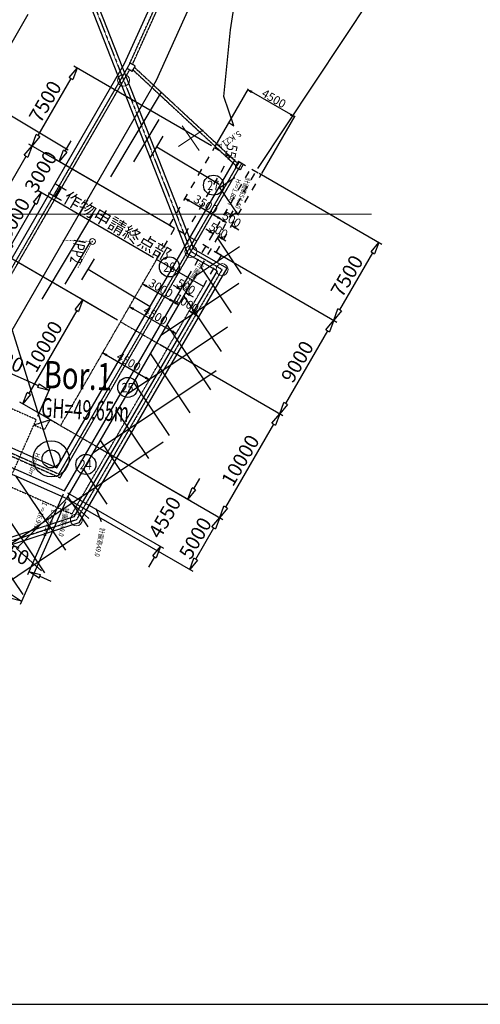
# Model space of a CAD drawing. Extents: x 163827 to 921732, y 282 to 1029447.
# Drawn here: x 825248 to 863658, y 639268 to 721369 of the extents above; entities that cross this region are included whole.
import ezdxf
from ezdxf.enums import TextEntityAlignment as Align

# ---------------------------------------------------------------- set-up
doc = ezdxf.new("R2010")
doc.units = 0
doc.header["$MEASUREMENT"] = 0
for name, pattern in [('1', [0]), ('CENTER1', [10, 6.25, -1.25, 1.25, -1.25]), ('CONTINUOUS_1', [0]), ('DASHED3', [5, 3.75, -1.25]), ('DOT', [1.75, 0.25, -1.5]), ('HIDDEN1', [1, 0.5, -0.5])]:
    doc.linetypes.add(name, pattern=pattern)
for name, color, linetype in [('_0-1_枠', 7, 'Continuous'), ('_0-3_', 7, 'Continuous'), ('_0-5_擁壁', 7, 'Continuous'), ('_0-7_水路', 7, 'Continuous'), ('_0-8_ＦＨ', 7, 'Continuous'), ('_0-C_盛土', 7, 'Continuous'), ('_0-F_平地', 7, 'Continuous'), ('寸法線', 97, '1'), ('新計画', 7, 'Continuous')]:
    doc.layers.add(name, color=color, linetype=linetype)
for name, color, linetype, lineweight in [('ボーリング', 241, 'CONTINUOUS_1', 13), ('メッシュ', 241, 'CONTINUOUS_1', 13), ('横断線形', 241, 'CONTINUOUS_1', 13), ('計画道路線形', 241, 'CONTINUOUS_1', 13), ('道路計画', 5, 'CONTINUOUS_1', 13)]:
    doc.layers.add(name, color=color, linetype=linetype, lineweight=lineweight)
doc.styles.add('MS Gothic', font='txt')
doc.styles.get("Standard").update_dxf_attribs({"font": 'txt', "bigfont": 'bigfont'})
doc.dimstyles.new('Ｓ-100', dxfattribs={"dimscale": 100, "dimtxt": 12, "dimasz": 10, "dimexe": 3, "dimexo": 3, "dimgap": 3, "dimtad": 1, "dimdec": 0, "dimzin": 0, "dimdsep": 46, "dimtxsty": 'Standard', "dimblk": 'CLOSEDBLANK', "dimcen": 1, "dimclrd": 5, "dimclre": 5, "dimclrt": 5, "dimadec": 3, "dimazin": 0, "dimtfac": 1, "dimtdec": 0, "dimtix": 1, "dimtofl": 0, "dimtmove": 0, "dimatfit": 3, "dimldrblk": 'CLOSEDBLANK', "dimfxl": 1, "dimtolj": 1, "dimtzin": 0, "dimlwd": -1, "dimlwe": -1, "dimarcsym": 0})
doc.dimstyles.new('ｓ-50', dxfattribs={"dimscale": 100, "dimtxt": 7, "dimasz": 3.5, "dimexe": 1, "dimexo": 1, "dimgap": 1, "dimtad": 1, "dimdec": 0, "dimzin": 0, "dimdsep": 46, "dimtxsty": 'Standard', "dimblk": 'CLOSEDBLANK', "dimcen": 1, "dimadec": 3, "dimazin": 0, "dimtfac": 1, "dimtdec": 0, "dimtix": 1, "dimtofl": 0, "dimtmove": 0, "dimatfit": 3, "dimldrblk": 'CLOSED', "dimfxl": 1, "dimtolj": 1, "dimtzin": 0, "dimlwe": -1, "dimarcsym": 0})

# ---------------------------------------------------------------- blocks, each defined once
blk = doc.blocks.new('_ClosedBlank')
at = {"color": 0, "linetype": 'ByBlock', "lineweight": -2}
for p, q in [((-1, 0.167), (0, 0)), ((-1, 0.167), (-1, -0.167)), ((0, 0), (-1, -0.167))]:
    blk.add_line(p, q, dxfattribs=at)
blk = doc.blocks.new('*D64')
at = {"layer": 'Defpoints', "color": 0, "linetype": 'Continuous', "ltscale": 3}
for p in [(831692, 685767), (829190, 681438), (841926, 679851)]:
    blk.add_point(p, dxfattribs=at)
at = {"layer": '寸法線', "color": 5, "ltscale": 3}
for p, q in [((831952, 685616), (842186, 679701)), ((829450, 681288), (839684, 675372)), ((839924, 676388), (841426, 678985))]:
    blk.add_line(p, q, dxfattribs=at)
at = {"layer": '寸法線', "color": 5, "linetype": 'Continuous', "ltscale": 3, "xscale": 1000, "yscale": 1000, "zscale": 1000}
for p, rotation in [((841926, 679851), 59.97105243406719), ((839424, 675523), 239.9710524340672)]:
    blk.add_blockref('_ClosedBlank', p, dxfattribs=dict(at, rotation=rotation))
at = {"layer": '寸法線', "color": 5, "linetype": 'Continuous', "ltscale": 3, "insert": (839896, 678137), "char_height": 1200, "attachment_point": 5, "rotation": 59.97105}
blk.add_mtext('\\A1;5000', dxfattribs=at)
blk = doc.blocks.new('*D65')
at = {"layer": 'Defpoints', "color": 0, "linetype": 'Continuous', "ltscale": 3}
for p in [(836697, 694424), (846930, 688509), (831692, 685767)]:
    blk.add_point(p, dxfattribs=at)
at = {"layer": '寸法線', "color": 5, "ltscale": 3}
for p, q in [((836956, 694274), (847190, 688359)), ((842426, 680717), (846430, 687643)), ((831952, 685616), (842186, 679701))]:
    blk.add_line(p, q, dxfattribs=at)
at = {"layer": '寸法線', "color": 5, "linetype": 'Continuous', "ltscale": 3, "xscale": 1000, "yscale": 1000, "zscale": 1000}
for p, rotation in [((846930, 688509), 59.97105243406773), ((841926, 679851), 239.9710524340677)]:
    blk.add_blockref('_ClosedBlank', p, dxfattribs=dict(at, rotation=rotation))
at = {"layer": '寸法線', "color": 5, "linetype": 'Continuous', "ltscale": 3, "insert": (843649, 684630), "char_height": 1200, "attachment_point": 5, "rotation": 59.97105}
blk.add_mtext('\\A1;10000', dxfattribs=at)
blk = doc.blocks.new('*D66')
at = {"layer": 'Defpoints', "color": 0, "linetype": 'Continuous', "ltscale": 3}
for p in [(841201, 702216), (851434, 696301), (836697, 694424)]:
    blk.add_point(p, dxfattribs=at)
at = {"layer": '寸法線', "color": 5, "ltscale": 3}
for p, q in [((841460, 702066), (851694, 696151)), ((847431, 689375), (850934, 695435)), ((836956, 694274), (847190, 688359))]:
    blk.add_line(p, q, dxfattribs=at)
at = {"layer": '寸法線', "color": 5, "linetype": 'Continuous', "ltscale": 3, "xscale": 1000, "yscale": 1000, "zscale": 1000}
for p, rotation in [((851434, 696301), 59.97105243406724), ((846930, 688509), 239.9710524340672)]:
    blk.add_blockref('_ClosedBlank', p, dxfattribs=dict(at, rotation=rotation))
at = {"layer": '寸法線', "color": 5, "linetype": 'Continuous', "ltscale": 3, "insert": (848403, 692855), "char_height": 1200, "attachment_point": 5, "rotation": 59.97105}
blk.add_mtext('\\A1;9000', dxfattribs=at)
blk = doc.blocks.new('*D67')
at = {"layer": 'Defpoints', "color": 0, "linetype": 'Continuous', "ltscale": 3}
for p in [(844954, 708709), (855188, 702794), (841201, 702216)]:
    blk.add_point(p, dxfattribs=at)
at = {"layer": '寸法線', "color": 5, "ltscale": 3}
for p, q in [((845214, 708559), (855447, 702644)), ((841460, 702066), (851694, 696151)), ((851935, 697167), (854687, 701928))]:
    blk.add_line(p, q, dxfattribs=at)
at = {"layer": '寸法線', "color": 5, "linetype": 'Continuous', "ltscale": 3, "xscale": 1000, "yscale": 1000, "zscale": 1000}
for p, rotation in [((855188, 702794), 59.97105243406724), ((851434, 696301), 239.9710524340672)]:
    blk.add_blockref('_ClosedBlank', p, dxfattribs=dict(at, rotation=rotation))
at = {"layer": '寸法線', "color": 5, "linetype": 'Continuous', "ltscale": 3, "insert": (852532, 699998), "char_height": 1200, "attachment_point": 5, "rotation": 59.97105}
blk.add_mtext('\\A1;7500', dxfattribs=at)
blk = doc.blocks.new('*D68')
at = {"layer": 'Defpoints', "color": 0, "linetype": 'Continuous', "ltscale": 3}
for p in [(833666, 696176), (825514, 689338), (828662, 687518)]:
    blk.add_point(p, dxfattribs=at)
at = {"layer": '寸法線', "color": 5, "ltscale": 3}
for p, q in [((833407, 696326), (830258, 698146)), ((830018, 697130), (826014, 690204)), ((828402, 687668), (825254, 689488))]:
    blk.add_line(p, q, dxfattribs=at)
at = {"layer": '寸法線', "color": 5, "linetype": 'Continuous', "ltscale": 3, "xscale": 1000, "yscale": 1000, "zscale": 1000}
for p, rotation in [((830518, 697996), 59.97105243408803), ((825514, 689338), 239.971052434088)]:
    blk.add_blockref('_ClosedBlank', p, dxfattribs=dict(at, rotation=rotation))
at = {"layer": '寸法線', "color": 5, "linetype": 'Continuous', "ltscale": 3, "insert": (827237, 694117), "char_height": 1200, "attachment_point": 5, "rotation": 59.97105}
blk.add_mtext('\\A1;10000', dxfattribs=at)
blk = doc.blocks.new('*D87')
at = {"layer": 'Defpoints', "color": 0, "linetype": 'Continuous', "ltscale": 3}
for p in [(832280, 693777), (836065, 691333), (836176, 691525)]:
    blk.add_point(p, dxfattribs=at)
at = {"layer": '寸法線', "color": 0, "ltscale": 3}
for p, q in [((832230, 693690), (832119, 693498)), ((836126, 691438), (836015, 691246))]:
    blk.add_line(p, q, dxfattribs=at)
at = {"layer": '寸法線', "color": 0, "lineweight": -2, "ltscale": 3}
blk.add_line((832472, 693410), (835762, 691508), dxfattribs=at)
at = {"layer": '寸法線', "color": 0, "linetype": 'Continuous', "lineweight": -2, "ltscale": 3, "xscale": 350, "yscale": 350, "zscale": 350}
for p, rotation in [((832169, 693585), 149.9710524340861), ((836065, 691333), 329.9710524340862)]:
    blk.add_blockref('_ClosedBlank', p, dxfattribs=dict(at, rotation=rotation))
at = {"layer": '寸法線', "color": 0, "linetype": 'Continuous', "ltscale": 3, "insert": (834342, 692848), "char_height": 700, "attachment_point": 5, "rotation": 329.97105}
blk.add_mtext('\\A1;4500', dxfattribs=at)
blk = doc.blocks.new('_Closed')
at = {"color": 0, "linetype": 'ByBlock', "lineweight": -2}
for p, q in [((-1, 0.17), (0, 0)), ((-1, 0.17), (-1, -0.17)), ((0, 0), (-1, -0.17)), ((0, 0), (-1, 0))]:
    blk.add_line(p, q, dxfattribs=at)
blk = doc.blocks.new('*D88')
at = {"layer": 'Defpoints', "color": 0, "linetype": 'Continuous', "ltscale": 3}
for p in [(834396, 697438), (838292, 695186), (838292, 695186)]:
    blk.add_point(p, dxfattribs=at)
at = {"layer": '寸法線', "color": 0, "ltscale": 3}
for p, q in [((834446, 697524), (834446, 697524)), ((838342, 695272), (838342, 695272))]:
    blk.add_line(p, q, dxfattribs=at)
at = {"layer": '寸法線', "color": 0, "lineweight": -2, "ltscale": 3}
blk.add_line((834699, 697263), (837989, 695361), dxfattribs=at)
at = {"layer": '寸法線', "color": 0, "linetype": 'Continuous', "lineweight": -2, "ltscale": 3, "xscale": 350, "yscale": 350, "zscale": 350}
for p, rotation in [((834396, 697438), 149.9710524340869), ((838292, 695186), 329.9710524340869)]:
    blk.add_blockref('_ClosedBlank', p, dxfattribs=dict(at, rotation=rotation))
at = {"layer": '寸法線', "color": 0, "linetype": 'Continuous', "ltscale": 3, "insert": (836569, 696701), "char_height": 700, "attachment_point": 5, "rotation": 329.97105}
blk.add_mtext('\\A1;4500', dxfattribs=at)
blk = doc.blocks.new('*D89')
at = {"layer": 'Defpoints', "color": 0, "linetype": 'Continuous', "ltscale": 3}
for p in [(838527, 697590), (839392, 697090), (839392, 697090)]:
    blk.add_point(p, dxfattribs=at)
at = {"layer": '寸法線', "color": 0, "lineweight": -2, "ltscale": 3}
for p, q in [((838224, 697765), (837921, 697940)), ((839695, 696915), (839998, 696739))]:
    blk.add_line(p, q, dxfattribs=at)
at = {"layer": '寸法線', "color": 0, "ltscale": 3}
for p, q in [((838577, 697677), (838577, 697677)), ((839442, 697176), (839442, 697176))]:
    blk.add_line(p, q, dxfattribs=at)
at = {"layer": '寸法線', "color": 0, "linetype": 'Continuous', "lineweight": -2, "ltscale": 3, "xscale": 350, "yscale": 350, "zscale": 350}
for p, rotation in [((838527, 697590), 329.971052434088), ((839392, 697090), 149.971052434088)]:
    blk.add_blockref('_ClosedBlank', p, dxfattribs=dict(at, rotation=rotation))
at = {"layer": '寸法線', "color": 0, "linetype": 'Continuous', "ltscale": 3, "insert": (839185, 697730), "char_height": 700, "attachment_point": 5, "rotation": 329.97105}
blk.add_mtext('\\A1;1000', dxfattribs=at)
blk = doc.blocks.new('*D90')
at = {"layer": 'Defpoints', "color": 0, "linetype": 'Continuous', "ltscale": 3}
for p in [(838797, 699058), (839230, 698808), (839112, 698604)]:
    blk.add_point(p, dxfattribs=at)
at = {"layer": '寸法線', "color": 0, "lineweight": -2, "ltscale": 3}
for p, q in [((838376, 699029), (838073, 699204)), ((839415, 698428), (839718, 698253))]:
    blk.add_line(p, q, dxfattribs=at)
at = {"layer": '寸法線', "color": 0, "ltscale": 3}
for p, q in [((838747, 698971), (838629, 698767)), ((839180, 698721), (839062, 698517))]:
    blk.add_line(p, q, dxfattribs=at)
at = {"layer": '寸法線', "color": 0, "linetype": 'Continuous', "lineweight": -2, "ltscale": 3, "xscale": 350, "yscale": 350, "zscale": 350}
for p, rotation in [((838679, 698854), 329.9710524340715), ((839112, 698604), 149.9710524340715)]:
    blk.add_blockref('_ClosedBlank', p, dxfattribs=dict(at, rotation=rotation))
at = {"layer": '寸法線', "color": 0, "linetype": 'Continuous', "ltscale": 3, "insert": (839121, 699118), "char_height": 700, "attachment_point": 5, "rotation": 329.97105}
blk.add_mtext('\\A1;500', dxfattribs=at)
blk = doc.blocks.new('*D91')
at = {"layer": 'Defpoints', "color": 0, "linetype": 'Continuous', "ltscale": 3}
for p in [(844275, 715527), (841491, 710711), (845387, 708459)]:
    blk.add_point(p, dxfattribs=at)
at = {"layer": '寸法線', "color": 0, "ltscale": 3}
for p, q in [((841541, 710798), (844325, 715614)), ((845437, 708546), (848221, 713362))]:
    blk.add_line(p, q, dxfattribs=at)
at = {"layer": '寸法線', "color": 0, "lineweight": -2, "ltscale": 3}
blk.add_line((847868, 713451), (844578, 715352), dxfattribs=at)
at = {"layer": '寸法線', "color": 0, "linetype": 'Continuous', "lineweight": -2, "ltscale": 3, "xscale": 350, "yscale": 350, "zscale": 350}
for p, rotation in [((844275, 715527), 149.9710524340683), ((848171, 713275), 329.9710524340684)]:
    blk.add_blockref('_ClosedBlank', p, dxfattribs=dict(at, rotation=rotation))
at = {"layer": '寸法線', "color": 0, "linetype": 'Continuous', "ltscale": 3, "insert": (846448, 714791), "char_height": 700, "attachment_point": 5, "rotation": 329.97105}
blk.add_mtext('\\A1;4500', dxfattribs=at)
blk = doc.blocks.new('*D92')
at = {"layer": 'Defpoints', "color": 0, "linetype": 'Continuous', "ltscale": 3}
for p in [(839035, 706464), (839035, 706464), (842066, 704712)]:
    blk.add_point(p, dxfattribs=at)
at = {"layer": '寸法線', "color": 0, "ltscale": 3}
for p, q in [((838985, 706377), (838985, 706377)), ((842016, 704625), (842016, 704625))]:
    blk.add_line(p, q, dxfattribs=at)
at = {"layer": '寸法線', "color": 0, "lineweight": -2, "ltscale": 3}
blk.add_line((841763, 704887), (839338, 706288), dxfattribs=at)
at = {"layer": '寸法線', "color": 0, "linetype": 'Continuous', "lineweight": -2, "ltscale": 3, "xscale": 350, "yscale": 350, "zscale": 350}
for p, rotation in [((839035, 706464), 149.9710524340679), ((842066, 704712), 329.9710524340679)]:
    blk.add_blockref('_ClosedBlank', p, dxfattribs=dict(at, rotation=rotation))
at = {"layer": '寸法線', "color": 0, "linetype": 'Continuous', "ltscale": 3, "insert": (840776, 705977), "char_height": 700, "attachment_point": 5, "rotation": 329.97105}
blk.add_mtext('\\A1;3500', dxfattribs=at)
blk = doc.blocks.new('*D93')
at = {"layer": 'Defpoints', "color": 0, "linetype": 'Continuous', "ltscale": 3}
for p in [(842499, 704462), (842926, 704203), (842931, 704212)]:
    blk.add_point(p, dxfattribs=at)
at = {"layer": '寸法線', "color": 0, "lineweight": -2, "ltscale": 3}
for p, q in [((842190, 704628), (841887, 704803)), ((843229, 704028), (843532, 703852))]:
    blk.add_line(p, q, dxfattribs=at)
at = {"layer": '寸法線', "color": 0, "ltscale": 3}
for p, q in [((842449, 704375), (842443, 704366)), ((842881, 704125), (842876, 704116))]:
    blk.add_line(p, q, dxfattribs=at)
at = {"layer": '寸法線', "color": 0, "linetype": 'Continuous', "lineweight": -2, "ltscale": 3, "xscale": 350, "yscale": 350, "zscale": 350}
for p, rotation in [((842493, 704453), 329.9710524340613), ((842926, 704203), 149.9710524340613)]:
    blk.add_blockref('_ClosedBlank', p, dxfattribs=dict(at, rotation=rotation))
at = {"layer": '寸法線', "color": 0, "linetype": 'Continuous', "ltscale": 3, "insert": (842935, 704717), "char_height": 700, "attachment_point": 5, "rotation": 329.97105}
blk.add_mtext('\\A1;500', dxfattribs=at)
blk = doc.blocks.new('*D94')
at = {"layer": 'Defpoints', "color": 0, "linetype": 'Continuous', "ltscale": 3}
for p in [(841584, 703878), (842016, 703628), (841821, 703290)]:
    blk.add_point(p, dxfattribs=at)
at = {"layer": '寸法線', "color": 0, "lineweight": -2, "ltscale": 3}
for p, q in [((841085, 703715), (840782, 703890)), ((842124, 703115), (842427, 702939))]:
    blk.add_line(p, q, dxfattribs=at)
at = {"layer": '寸法線', "color": 0, "ltscale": 3}
for p, q in [((841534, 703791), (841338, 703453)), ((841966, 703541), (841771, 703203))]:
    blk.add_line(p, q, dxfattribs=at)
at = {"layer": '寸法線', "color": 0, "linetype": 'Continuous', "lineweight": -2, "ltscale": 3, "xscale": 350, "yscale": 350, "zscale": 350}
for p, rotation in [((841388, 703540), 329.9710524340658), ((841821, 703290), 149.9710524340657)]:
    blk.add_blockref('_ClosedBlank', p, dxfattribs=dict(at, rotation=rotation))
at = {"layer": '寸法線', "color": 0, "linetype": 'Continuous', "ltscale": 3, "insert": (841830, 703804), "char_height": 700, "attachment_point": 5, "rotation": 329.97105}
blk.add_mtext('\\A1;500', dxfattribs=at)
blk = doc.blocks.new('*D106')
at = {"layer": 'Defpoints', "color": 0, "linetype": 'Continuous', "ltscale": 3}
for p in [(828540, 709534), (838170, 703968), (836669, 701370)]:
    blk.add_point(p, dxfattribs=at)
at = {"layer": '寸法線', "color": 5, "ltscale": 3}
for p, q in [((829040, 710400), (829541, 711266)), ((837911, 704118), (828280, 709685)), ((836409, 701521), (826779, 707087)), ((826538, 706071), (826038, 705206))]:
    blk.add_line(p, q, dxfattribs=at)
at = {"layer": '寸法線', "color": 5, "linetype": 'Continuous', "ltscale": 3, "xscale": 1000, "yscale": 1000, "zscale": 1000}
for p, rotation in [((828540, 709534), 239.9710524340672), ((827038, 706937), 59.97105243406724)]:
    blk.add_blockref('_ClosedBlank', p, dxfattribs=dict(at, rotation=rotation))
at = {"layer": '寸法線', "color": 5, "linetype": 'Continuous', "ltscale": 3, "insert": (827010, 708686), "char_height": 1200, "attachment_point": 5, "rotation": 59.97105}
blk.add_mtext('\\A1;3000', dxfattribs=at)
blk = doc.blocks.new('*D107')
at = {"layer": 'Defpoints', "color": 0, "linetype": 'Continuous', "ltscale": 3}
for p in [(824036, 701742), (836669, 701370), (833666, 696176)]:
    blk.add_point(p, dxfattribs=at)
at = {"layer": '寸法線', "color": 5, "ltscale": 3}
for p, q in [((836409, 701521), (826779, 707087)), ((826538, 706071), (824536, 702608)), ((833407, 696326), (823776, 701893))]:
    blk.add_line(p, q, dxfattribs=at)
at = {"layer": '寸法線', "color": 5, "linetype": 'Continuous', "ltscale": 3, "xscale": 1000, "yscale": 1000, "zscale": 1000}
for p, rotation in [((827038, 706937), 59.97105243413446), ((824036, 701742), 239.9710524341345)]:
    blk.add_blockref('_ClosedBlank', p, dxfattribs=dict(at, rotation=rotation))
at = {"layer": '寸法線', "color": 5, "linetype": 'Continuous', "ltscale": 3, "insert": (824758, 704790), "char_height": 1200, "attachment_point": 5, "rotation": 59.97105}
blk.add_mtext('\\A1;6000', dxfattribs=at)

msp = doc.modelspace()

# ---------------------------------------------------------------- linework, layer by layer
at = {"layer": '_0-1_枠', "color": 18, "linetype": 'Continuous'}
msp.add_line((601733.2, 639268.2), (921731.9, 639268.2), dxfattribs=at)
at = {"layer": '_0-5_擁壁', "color": 3, "linetype": 'Continuous'}
for p, q in [((828357.2, 683993.4), (843222.3, 709710.4)), ((799653, 696693.3), (828357.2, 683993.4))]:
    msp.add_line(p, q, dxfattribs=at)
at = {"layer": '_0-5_擁壁', "color": 6, "linetype": 'Continuous'}
for p, q in [((828981.9, 682076.8), (839272.1, 699879)), ((799046.1, 695321.6), (828981.9, 682076.8))]:
    msp.add_line(p, q, dxfattribs=at)
at = {"layer": '_0-7_水路', "color": 5, "linetype": 'DASHED3'}
for p, q in [((834438.4, 717741.7), (840563.6, 731281.4)), ((834647.2, 717621), (840782.3, 731182.5)), ((834450, 717753), (834199.8, 717320.2)), ((834882.9, 717502.8), (834450, 717753)), ((823526.3, 698815.5), (834209, 717296.8)), ((823626.3, 698508.8), (834416.7, 717176.7)), ((834199.8, 717320.2), (834632.7, 717069.9)), ((834632.7, 717069.9), (834882.9, 717502.8)), ((843233.9, 709237.9), (834653.8, 717213.3)), ((843397.3, 709413.6), (834817.2, 717389.1)), ((828523.8, 683482.3), (843568.6, 709510.2)), ((828623.8, 683175.6), (843776.4, 709390.1)), ((843473.3, 709545.2), (843223.1, 709112.3)), ((843906.2, 709295), (843473.3, 709545.2)), ((843223.1, 709112.3), (843656, 708862.1)), ((843656, 708862.1), (843906.2, 709295)), ((808145.5, 692498.5), (828523.8, 683482.3)), ((808223, 692201.8), (828623.8, 683175.6))]:
    msp.add_line(p, q, dxfattribs=at)
at = {"layer": '_0-7_水路', "color": 5, "linetype": 'Continuous'}
for p, q in [((828907.6, 729900.5), (839763.6, 702238.3)), ((828349, 729681.3), (839281.7, 701823.8)), ((842530.6, 700638.9), (839763.6, 702238.3)), ((841709.3, 700420.6), (839281.7, 701823.8)), ((841709.3, 700420.6), (829771.4, 679910.7)), ((842530.6, 700638.9), (830175, 679411.4)), ((829771.4, 679910.7), (822891.9, 677663.4)), ((830175, 679411.4), (823712.6, 677300.3))]:
    msp.add_line(p, q, dxfattribs=at)
at = {"layer": '_0-7_水路', "color": 5, "linetype": 'CENTER1'}
for p, q in [((828628.3, 729790.9), (839522.6, 702031)), ((842120, 700529.7), (839522.6, 702031)), ((842120, 700529.7), (829973.2, 679661.1)), ((829973.2, 679661.1), (823302.3, 677481.9))]:
    msp.add_line(p, q, dxfattribs=at)
at = {"layer": '_0-C_盛土', "color": 3, "linetype": 'Continuous'}
for p, q in [((833982.1, 717703.6), (840402.5, 731895.5)), ((836654, 716331.3), (843263.4, 730941.1)), ((819611.6, 710826.4), (825966.4, 721820.5)), ((823359.7, 699326.6), (833982.1, 717703.6)), ((824609.1, 695493.3), (836654, 716331.3)), ((824609.1, 695493.3), (828184.8, 684069.7))]:
    msp.add_line(p, q, dxfattribs=at)
at = {"layer": '_0-C_盛土', "color": 83, "linetype": 'Continuous'}
for p, q in [((842825.9, 720521.4), (843840.6, 727101.3)), ((842282.7, 714950.6), (842825.9, 720521.4)), ((832853, 708257.2), (837080.2, 715318.9)), ((843110, 712513.5), (842282.7, 714950.6)), ((824141.6, 713599), (829281.5, 710522.2)), ((834767.9, 709509), (836881.4, 713039.8)), ((836154.3, 709878.1), (837211, 711643.5)), ((836682.7, 710760.8), (841871.4, 707654.8)), ((827117.3, 698052.5), (831344.4, 705114.2)), ((829032.1, 699304.3), (831145.6, 702835.2)), ((830418.5, 699673.4), (831475.3, 701438.8)), ((830946.9, 700556.1), (836135.6, 697450.2))]:
    msp.add_line(p, q, dxfattribs=at)
at = {"layer": '_0-F_平地', "color": 91, "linetype": 'Continuous'}
for p, q in [((843193.2, 708194.5), (841811, 707268.8)), ((841888.3, 707402.5), (843403.4, 705140.2)), ((843391.1, 705318.2), (842742.4, 704883.8)), ((841734.3, 703139.7), (843717.6, 700178.2)), ((843589.1, 702441.9), (839904.7, 699974.4)), ((840340.4, 700728.2), (842878.3, 696938.7)), ((843511, 699380.8), (837067, 695065.1)), ((838946.6, 698316.8), (842039, 693699.2)), ((842567.8, 695740.2), (834229.3, 690155.8)), ((837552.7, 695905.3), (841169.8, 690504.3)), ((836158.8, 693493.9), (839439.3, 688595.5)), ((841624.6, 692099.7), (831391.6, 685246.5)), ((834764.9, 691082.4), (837708.8, 686686.7)), ((833371.1, 688671), (835978.3, 684777.9)), ((837205.1, 686131), (824389, 677547.8)), ((831977.2, 686259.5), (834247.9, 682869)), ((820636.3, 685222.5), (827325.9, 675233.8)), ((824912.1, 683330.7), (829056.4, 677142.6)), ((830583.3, 683848.1), (832517.4, 680960.2)), ((829269.3, 681574.8), (830932.4, 679091.5)), ((830261.5, 678471.9), (821645.3, 672701.5)), ((823909.6, 675842.1), (825517.7, 673441))]:
    msp.add_line(p, q, dxfattribs=at)
at = {"layer": 'ボーリング', "color": 232, "linetype": 'CONTINUOUS_1', "lineweight": 25}
for radius in [1500, 750]:
    msp.add_circle((827865.2, 684748.2), radius, dxfattribs=at)
at = {"layer": 'メッシュ', "color": 11, "linetype": 'CONTINUOUS_1', "lineweight": 13}
for p, q in [((838480.2, 710781.5), (840542.2, 712195.2)), ((840218, 710457.4), (838804.4, 712519.3))]:
    msp.add_line(p, q, dxfattribs=at)
at = {"layer": '寸法線', "color": 5, "ltscale": 3}
for p, q in [((845119.3, 708959.7), (871453.1, 748786.7)), ((841231, 710861.4), (829771.5, 717485.2)), ((826778.4, 711707.6), (829530.8, 716469.3)), ((837910.6, 704117.9), (826018.3, 710991.9)), ((837477.7, 704368.1), (826018.3, 710991.9)), ((822274.5, 703915.6), (825777.6, 709976)), ((833406.7, 696325.9), (821514.3, 703200)), ((835492, 699334.1), (835546.4, 699428.3)), ((835799.4, 699166.6), (837790.7, 698015.5)), ((838089.3, 697832.8), (838143.7, 697927)), ((820135.7, 693804.5), (826794.5, 690858.4)), ((826759.9, 688308.7), (827830.4, 690728.2)), ((831519.1, 685866.6), (839520.2, 681241.8)), ((839760.9, 682257.7), (840261.3, 683123.4)), ((828860.5, 681802.4), (825891, 675090.7)), ((829241.7, 681926.6), (837242.8, 677301.8)), ((829068.8, 681163.5), (825285.2, 672611.9)), ((836482.6, 676586.2), (835982.2, 675720.4)), ((826926.9, 674960.5), (827841.4, 674555.9))]:
    msp.add_line(p, q, dxfattribs=at)
at = {"layer": '寸法線', "color": 5, "linetype": 'Continuous', "ltscale": 3}
for centre in [(841408.4, 707571.4), (837731.3, 700759.7), (834257.3, 690708.8), (830765.5, 684284.3)]:
    msp.add_circle(centre, 835.7, dxfattribs=at)
at = {"layer": '新計画', "color": 6, "linetype": 'Continuous'}
for p, q in [((843095.8, 712488.9), (842677.1, 712763.8)), ((838170.3, 703967.7), (837737.4, 704218)), ((840565, 699118.4), (836669, 701370.4)), ((829190.2, 681437.9), (839699.2, 699618.9)), ((798843.8, 694864.3), (829190.2, 681437.9))]:
    msp.add_line(p, q, dxfattribs=at)
at = {"layer": '新計画', "color": 6, "linetype": 'HIDDEN1', "ltscale": 1200}
for p, q in [((837737.4, 704218), (841490.7, 710711.2)), ((841490.7, 710711.2), (845386.7, 708459.3)), ((839036.1, 703467.3), (842789.4, 709960.6)), ((839266.3, 699869.1), (844520.9, 708959.7)), ((839748.6, 699704.3), (844953.8, 708709.5)), ((841633.4, 701966), (845386.7, 708459.3)), ((836669, 701370.4), (838170.3, 703967.7)), ((842066.3, 701715.8), (838170.3, 703967.7)), ((840565, 699118.4), (842066.3, 701715.8))]:
    msp.add_line(p, q, dxfattribs=at)
at = {"layer": '新計画', "color": 6, "linetype": 'HIDDEN1', "ltscale": 3}
for p, q in [((828662, 687518.1), (836661.1, 701356.7)), ((829606.6, 680160.1), (840565, 699118.4)), ((833666.4, 696175.8), (837562.4, 693923.8)), ((798439.2, 693949.8), (829606.6, 680160.1)), ((818150.8, 691789.7), (826638.5, 688034.4)), ((824210.9, 682547.4), (826638.5, 688034.4)), ((826436.2, 687577.1), (827796.2, 688018.5)), ((827316.1, 687187.8), (827796.2, 688018.5)), ((827796.2, 688018.5), (832558, 685266.1)), ((826436.2, 687577.1), (827316.1, 687187.8))]:
    msp.add_line(p, q, dxfattribs=at)
at = {"layer": '新計画', "color": 4, "linetype": 'Continuous'}
for p, q in [((824983.9, 677284.6), (829190.2, 681437.9)), ((829190.2, 681437.9), (831018.2, 679780)), ((831593.3, 680611.4), (832049, 679515.1)), ((824983.9, 677284.6), (827054.1, 675409.1))]:
    msp.add_line(p, q, dxfattribs=at)
at = {"layer": '横断線形', "color": 242, "linetype": 'CONTINUOUS_1', "lineweight": 13}
msp.add_line((854584.9, 705164.8), (666396.9, 705166), dxfattribs=at)
at = {"layer": '計画道路線形', "color": 6, "linetype": 'DOT', "lineweight": 13}
for p, q in [((831317.5, 702875.9), (828819.4, 702974.3)), ((830112.2, 700685.6), (831317.5, 702875.9))]:
    msp.add_line(p, q, dxfattribs=at)
at = {"layer": '計画道路線形', "color": 6, "linetype": 'CONTINUOUS_1', "lineweight": 13}
msp.add_circle((831317.5, 702875.9), 250, dxfattribs=at)
msp.add_point((831317.5, 702875.9), dxfattribs=at)
at = {"layer": '道路計画', "color": 5}
for centre in [(833917.6, 716313.2), (839522.6, 702031), (842120, 700529.7), (829973.2, 679661.1)]:
    msp.add_circle(centre, 500, dxfattribs=at)

# ---------------------------------------------------------------- block references
at = {"layer": '寸法線', "color": 5, "linetype": 'Continuous', "ltscale": 3}
for p, xscale, yscale, zscale, rotation in [((830031.3, 717335.1), 1000, 1000, 1000, 59.97105243406823), ((826278, 710841.8), 1000, 1000, 1000, 239.9710524340682), ((826278, 710841.8), 1000, 1000, 1000, 59.9710524340682), ((835496.4, 699341.7), 350, 350, 350, 149.9710524340227), ((838093.7, 697840.4), 350, 350, 350, 329.9710524340227), ((827709, 690453.8), 1000, 1000, 1000, 336.133486301858), ((839260.4, 681391.9), 999.9999999999999, 1000, 1000, 239.9710524330544), ((836983, 677451.9), 1000, 1000, 1000, 59.97105243305445), ((826012.4, 675365.1), 1000, 1000, 1000, 156.1334863019619), ((825406.6, 672886.3), 1000, 1000, 1000, 336.1334863019997)]:
    msp.add_blockref('_ClosedBlank', p, dxfattribs=dict(at, xscale=xscale, yscale=yscale, zscale=zscale, rotation=rotation))

# ---------------------------------------------------------------- texts
at = {"layer": '_0-3_', "color": 7}
msp.add_text('S.K214', height=500, rotation=213.153833, dxfattribs=at).set_placement((843543.2, 712147.7))
at = {"layer": '_0-8_ＦＨ', "color": 6, "width": 0.833333}
msp.add_text('55', height=900, rotation=258.810833, dxfattribs=at).set_placement((842560.1, 711059.7))
at = {"layer": '_0-8_ＦＨ', "color": 5, "width": 0.833333}
for s, p in [('27', (840885.2, 707158.3)), ('26', (837208.1, 700346.6)), ('25', (833734.1, 690295.7)), ('24', (830242.3, 683871.2))]:
    msp.add_text(s, height=787.5, rotation=359.158219, dxfattribs=at).set_placement(p)
at = {"layer": 'ボーリング', "color": 232, "lineweight": 13, "style": 'MS Gothic', "width": 0.769531}
msp.add_text('Bor.1', height=2275, rotation=357.861414, dxfattribs=at).set_placement((827230.6, 690657.4), (832914.1, 690445.2), align=Align.FIT)
at = {"layer": 'ボーリング', "color": 232, "style": 'MS Gothic', "width": 0.769531}
msp.add_text('GH=49.65m', height=1625, rotation=356.950954, dxfattribs=at).set_placement((827013.5, 688217.1), (834315.7, 687828.1), align=Align.FIT)
at = {"layer": '寸法線', "color": 5, "linetype": 'Continuous', "ltscale": 3, "attachment_point": 5}
for s, insert, char_height, rotation in [('\\A1;7500', (827375.4, 714538.8), 1200, 59.971052), ('\\A1;工作物申請終点部', (832759.5, 704518.2), 1050, 329.971052), ('\\A1;3000', (837020.2, 698980.7), 700, 329.971052), ('\\A1;9280', (823829.3, 693154.5), 1200, 336.133486), ('\\A1;4550', (837342.5, 679872.3), 1200, 59.971052), ('\\A1;4550', (824294.5, 677109.3), 1200, 336.133486)]:
    msp.add_mtext(s, dxfattribs=dict(at, insert=insert, char_height=char_height, rotation=rotation))
at = {"layer": '新計画', "color": 6, "width": 0.9}
for s, rotation, p in [('H＝1.60ｍ', 250.05402, (843354.1, 708136.4)), ('計画高54.40', 250.05402, (844127, 708237.8)), ('計画高52.90', 236.883175, (840258.7, 701096)), ('H＝6.0ｍ', 250.05402, (826591.2, 685288.5)), ('Ｉ＝16.9％', 250.05402, (827217.2, 681291.9)), ('計画高49.0', 258.810833, (828957.7, 680698.4)), ('Ｌ＝5.91ｍ', 250.05402, (827978.3, 680643.7)), ('計画高49.0', 258.810833, (831960.8, 679017))]:
    msp.add_text(s, height=400, rotation=rotation, dxfattribs=at).set_placement(p)
at = {"layer": '計画道路線形', "color": 6, "lineweight": 13, "style": 'MS Gothic', "width": 0.769531}
msp.add_text('IPP2', height=1000, rotation=258.810833, dxfattribs=at).set_placement((829800.5, 703109), (829412.4, 701147), align=Align.FIT)

# ---------------------------------------------------------------- dimensions: what is measured, and where the dimension line sits
at = {"layer": '寸法線', "color": 5, "linetype": 'Continuous', "ltscale": 3}
for p1, p2, distance, dimstyle, picture, middle in [((845386.7, 708459.3), (841490.7, 710711.2), -5562.8, 'ｓ-50', '*D91', (846447.7, 714791)), ((836669, 701370.4), (838170.3, 703967.7), 11123.6, 'Ｓ-100', '*D106', (827009.9, 708686.2)), ((841200.5, 702216.2), (844953.8, 708709.5), -11820.4, 'Ｓ-100', '*D67', (852531.8, 699997.9)), ((836669, 701370.4), (833666.4, 696175.8), -11123.6, 'Ｓ-100', '*D107', (824758, 704790.2)), ((842065.7, 704712.1), (839035.5, 706463.6), 0, 'ｓ-50', '*D92', (840775.8, 705977.4)), ((842498.6, 704461.8), (842931.4, 704211.6), -10.3, 'ｓ-50', '*D93', (842935, 704717.4)), ((841583.6, 703878), (842016.5, 703627.8), -390.6, 'ｓ-50', '*D94', (841829.8, 703804.4)), ((836696.6, 694424.2), (841200.5, 702216.2), -11820.4, 'Ｓ-100', '*D66', (848403.1, 692855.3)), ((838797.4, 699057.8), (839230.3, 698807.6), -235.7, 'ｓ-50', '*D90', (839121.1, 699118.3)), ((833666.4, 696175.8), (828662, 687518.1), -3636.5, 'Ｓ-100', '*D68', (827236.6, 694117.1)), ((838526.6, 697590.2), (839392.3, 697089.7), 0, 'ｓ-50', '*D89', (839184.7, 697729.6)), ((834395.9, 697437.9), (838291.9, 695185.9), 0, 'ｓ-50', '*D88', (836569.1, 696701.5)), ((831692.2, 685766.5), (836696.6, 694424.2), -11820.4, 'Ｓ-100', '*D65', (843649, 684630.4)), ((832279.7, 693776.8), (836175.7, 691524.8), -221.7, 'ｓ-50', '*D87', (834341.9, 692848.4)), ((829190.2, 681437.9), (831692.2, 685766.5), -11820.4, 'Ｓ-100', '*D64', (839895.8, 678137.2))]:
    dim = msp.add_aligned_dim(p1=p1, p2=p2, distance=distance, dimstyle=dimstyle, dxfattribs=at)
    dim.commit()
    dim.dimension.update_dxf_attribs({"geometry": picture, "text_midpoint": middle})

doc.saveas('drawing.dxf')
